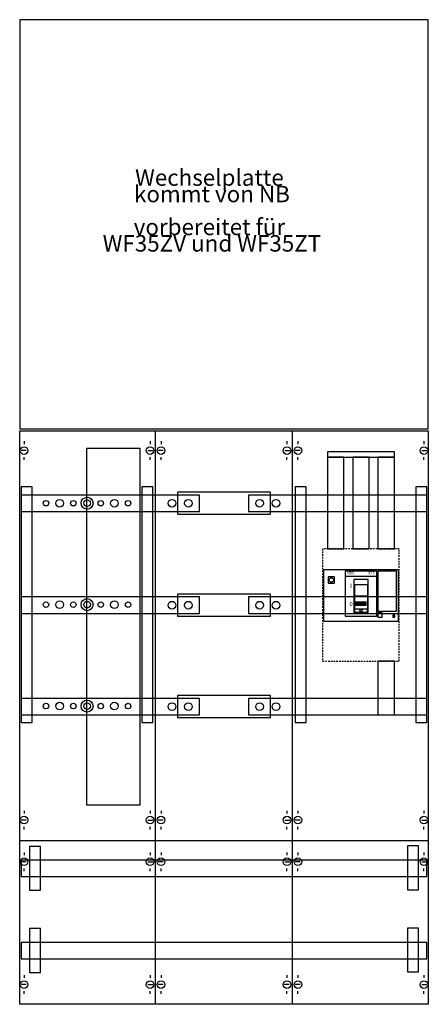
# Model space of a CAD drawing. Extents: x 0 to 75, y 0 to 180.
import ezdxf
from ezdxf.enums import TextEntityAlignment as Align

# ---------------------------------------------------------------- set-up
doc = ezdxf.new("R2010")
doc.units = 0
doc.linetypes.add('L000000020000FFFFFF', pattern=[0])
doc.linetypes.add('L014100020032000000', pattern=[0.5, 0.3, -0.2])
doc.layers.get('0').update_dxf_attribs({"linetype": 'CONTINUOUS'})
for name, color, linetype in [('1', 7, 'CONTINUOUS'), ('2', 7, 'CONTINUOUS'), ('30', 7, 'CONTINUOUS'), ('60', 7, 'CONTINUOUS')]:
    doc.layers.add(name, color=color, linetype=linetype)

# ---------------------------------------------------------------- blocks, each defined once
blk = doc.blocks.new('wx32k2s')
at = {"layer": '1', "color": 7, "linetype": 'CONTINUOUS'}
for p, q in [((25, 0.2), (25, 104.8)), ((50, 0.2), (50, 104.8)), ((1, 102.9), (1, 102.4)), ((24, 102.9), (24, 102.4)), ((26, 102.9), (26, 102.4)), ((49, 102.9), (49, 102.4)), ((51, 102.9), (51, 102.4)), ((74, 102.9), (74, 102.4)), ((1.4, 101.2), (0.5, 101.2)), ((23.6, 101.2), (24.5, 101.2)), ((26.4, 101.2), (25.5, 101.2)), ((48.6, 101.2), (49.5, 101.2)), ((51.4, 101.2), (50.5, 101.2)), ((73.6, 101.2), (74.5, 101.2)), ((1, 99.5), (1, 100)), ((24, 99.5), (24, 100)), ((26, 99.5), (26, 100)), ((49, 99.5), (49, 100)), ((51, 99.5), (51, 100)), ((74, 99.5), (74, 100)), ((1, 35.5), (1, 35)), ((24, 35.5), (24, 35)), ((26, 35.5), (26, 35)), ((49, 35.5), (49, 35)), ((51, 35.5), (51, 35)), ((74, 35.5), (74, 35)), ((1.4, 33.8), (0.5, 33.8)), ((1, 32.1), (1, 32.6)), ((23.6, 33.8), (24.5, 33.8)), ((24, 32.1), (24, 32.6)), ((26.4, 33.8), (25.5, 33.8)), ((26, 32.1), (26, 32.6)), ((48.6, 33.8), (49.5, 33.8)), ((49, 32.1), (49, 32.6)), ((51.4, 33.8), (50.5, 33.8)), ((51, 32.1), (51, 32.6)), ((73.6, 33.8), (74.5, 33.8)), ((74, 32.1), (74, 32.6)), ((74.8, 30), (0.2, 30)), ((1, 27.9), (1, 27.4)), ((24, 27.9), (24, 27.4)), ((26, 27.9), (26, 27.4)), ((49, 27.9), (49, 27.4)), ((51, 27.9), (51, 27.4)), ((74, 27.9), (74, 27.4)), ((1.4, 26.2), (0.5, 26.2)), ((23.6, 26.2), (24.5, 26.2)), ((26.4, 26.2), (25.5, 26.2)), ((48.6, 26.2), (49.5, 26.2)), ((51.4, 26.2), (50.5, 26.2)), ((73.6, 26.2), (74.5, 26.2)), ((1, 24.5), (1, 25)), ((24, 24.5), (24, 25)), ((26, 24.5), (26, 25)), ((49, 24.5), (49, 25)), ((51, 24.5), (51, 25)), ((74, 24.5), (74, 25)), ((1, 5.5), (1, 5)), ((24, 5.5), (24, 5)), ((26, 5.5), (26, 5)), ((49, 5.5), (49, 5)), ((51, 5.5), (51, 5)), ((74, 5.5), (74, 5)), ((1.4, 3.8), (0.5, 3.8)), ((23.6, 3.8), (24.5, 3.8)), ((26.4, 3.8), (25.5, 3.8)), ((49.4, 3.8), (48.5, 3.8)), ((51.4, 3.8), (50.5, 3.8)), ((73.6, 3.8), (74.5, 3.8)), ((1, 2.1), (1, 2.6)), ((24, 2.1), (24, 2.6)), ((26, 2.1), (26, 2.6)), ((49, 2.1), (49, 2.6)), ((51, 2.1), (51, 2.6)), ((74, 2.1), (74, 2.6))]:
    blk.add_line(p, q, dxfattribs=at)
for points in [[(74.8, 105.2), (74.8, 179.8), (0.2, 179.8), (0.2, 105.2)], [(74.8, 104.8), (74.8, 0.2), (0.2, 0.2), (0.2, 104.8)], [(22.2, 36.6), (22.2, 101.6), (12.4, 101.6), (12.4, 36.6)]]:
    blk.add_lwpolyline(points, close=True, dxfattribs=at)
for centre in [(1, 101.2), (24, 101.2), (26, 101.2), (49, 101.2), (51, 101.2), (74, 101.2), (1, 33.8), (24, 33.8), (26, 33.8), (49, 33.8), (51, 33.8), (74, 33.8), (1, 26.2), (24, 26.2), (26, 26.2), (49, 26.2), (51, 26.2), (74, 26.2), (1, 3.8), (24, 3.8), (26, 3.8), (49, 3.8), (51, 3.8), (74, 3.8)]:
    blk.add_circle(centre, 0.7, dxfattribs=at)
at = {"layer": '2', "color": 7, "linetype": 'L014100020032000000'}
blk.add_lwpolyline([(55.5, 83.3), (55.5, 62.8), (69.5, 62.8), (69.5, 83.3)], close=True, dxfattribs=at)
at = {"layer": '2', "color": 7, "linetype": 'CONTINUOUS'}
for points in [[(69.3, 79.5), (69.3, 70), (55.7, 70), (55.7, 79.5)], [(65.4, 71), (65.4, 79.2), (59.6, 79.2), (59.6, 71)], [(65.4, 78.3), (65.4, 79.2), (59.6, 79.2), (59.6, 78.3)], [(69, 71.9), (69, 79.2), (65.6, 79.2), (65.6, 71.9)], [(57.7, 77), (57.7, 78.2), (56.5, 78.2), (56.5, 77)], [(63.8, 71.5), (63.8, 77.7), (61.2, 77.7), (61.2, 71.5)], [(63.7, 71.7), (63.7, 72.3), (61.3, 72.3), (61.3, 71.7)], [(66.4, 70.8), (66.4, 71.6), (65.6, 71.6), (65.6, 70.8)], [(68.7, 70.8), (68.7, 71.2), (68.3, 71.2), (68.3, 70.8)]]:
    blk.add_lwpolyline(points, close=True, dxfattribs=at)
for points in [[(61.3, 76.8), (63.7, 76.8)], [(61.3, 76.8), (61.3, 72.4)], [(63.7, 76.8), (63.7, 72.4)], [(61.3, 72.3), (61.3, 74.7), (63.7, 74.7), (63.7, 72.3)], [(61.5, 73.6), (63.5, 73.6)], [(61.5, 73.4), (63.5, 73.4)], [(61.5, 73.2), (63.5, 73.2)], [(61.5, 73), (63.5, 73)], [(68.3, 71), (68.7, 71)]]:
    blk.add_lwpolyline(points, dxfattribs=at)
for centre, radius in [((57.1, 77.6), 0.4), ((62.5, 72), 0.2), ((68.5, 71), 0.1)]:
    blk.add_circle(centre, radius, dxfattribs=at)
at = {"layer": '30', "color": 7, "linetype": 'CONTINUOUS'}
for points in [[(68.6, 100), (68.6, 101), (56.4, 101), (56.4, 100)], [(2.5, 51.6), (2.5, 94.6), (0.5, 94.6), (0.5, 51.6)], [(24.5, 51.6), (24.5, 94.6), (22.5, 94.6), (22.5, 51.6)], [(52.5, 51.6), (52.5, 94.6), (50.5, 94.6), (50.5, 51.6)], [(74.5, 51.6), (74.5, 94.6), (72.5, 94.6), (72.5, 51.6)], [(4, 21), (4, 29), (2, 29), (2, 21)], [(73, 21.1), (73, 29.1), (71, 29.1), (71, 21.1)], [(4, 6), (4, 14), (2, 14), (2, 6)], [(73, 6.1), (73, 14.1), (71, 14.1), (71, 6.1)]]:
    blk.add_lwpolyline(points, close=True, dxfattribs=at)
at = {"layer": '60', "color": 255, "linetype": 'L000000020000FFFFFF'}
for points in [[(59.4, 83.3), (59.4, 100), (56.4, 100), (56.4, 83.3)], [(64, 83.3), (64, 100), (61, 100), (61, 83.3)], [(68.6, 83.3), (68.6, 100), (65.6, 100), (65.6, 83.3)], [(46, 89.6), (46, 93.6), (29, 93.6), (29, 89.6)], [(33, 90.1), (33, 93.1), (0.5, 93.1), (0.5, 90.1)], [(74.5, 90.1), (74.5, 93.1), (42, 93.1), (42, 90.1)], [(33, 71.5), (33, 74.5), (0.5, 74.5), (0.5, 71.5)], [(46, 71), (46, 75), (29, 75), (29, 71)], [(74.5, 71.5), (74.5, 74.5), (42, 74.5), (42, 71.5)], [(68.6, 53), (68.6, 62.8), (65.6, 62.8), (65.6, 53)], [(33, 53), (33, 56), (0.5, 56), (0.5, 53)], [(46, 52.5), (46, 56.5), (29, 56.5), (29, 52.5)], [(74.5, 53), (74.5, 56), (42, 56), (42, 53)], [(74.5, 23.5), (74.5, 26.5), (0.5, 26.5), (0.5, 23.5)], [(74.5, 8.5), (74.5, 11.5), (0.5, 11.5), (0.5, 8.5)]]:
    blk.add_lwpolyline(points, close=True, dxfattribs=at)
for centre, radius in [((5, 91.6), 0.5), ((7.5, 91.6), 0.7), ((10, 91.6), 0.5), ((12.5, 91.6), 1.1), ((12.5, 91.6), 0.6), ((15, 91.6), 0.5), ((17.5, 91.6), 0.7), ((20, 91.6), 0.5), ((28, 91.6), 0.7), ((31, 91.6), 0.7), ((31, 91.6), 0.7), ((44, 91.6), 0.7), ((47, 91.6), 0.7), ((7.5, 73.1), 0.7), ((12.5, 73.1), 1.1), ((12.5, 73.1), 0.6), ((17.5, 73.1), 0.7), ((28, 73), 0.7), ((31, 73), 0.7), ((44, 73), 0.7), ((47, 73), 0.7), ((5, 73.1), 0.5), ((10, 73.1), 0.5), ((15, 73.1), 0.5), ((20, 73.1), 0.5), ((12.5, 54.6), 1.1), ((5, 54.6), 0.5), ((7.5, 54.6), 0.7), ((10, 54.6), 0.5), ((12.5, 54.6), 0.6), ((15, 54.6), 0.5), ((17.5, 54.6), 0.7), ((20, 54.6), 0.5), ((28, 54.5), 0.7), ((31, 54.5), 0.7), ((44, 54.5), 0.7), ((47, 54.5), 0.7)]:
    blk.add_circle(centre, radius, dxfattribs=at)
at = {"layer": '1', "color": 7, "linetype": 'CONTINUOUS'}
for s, p in [('Wechselplatte ', (35.3, 149.5)), ('kommt von NB', (35.3, 146.5)), ('vorbereitet für ', (35.3, 140.5)), ('WF35ZV und WF35ZT', (35.3, 137.5))]:
    blk.add_text(s, height=3, dxfattribs=at).set_placement(p, align=Align.CENTER)
at = {"layer": '2', "color": 7, "linetype": 'CONTINUOUS'}
blk.add_text('ABB', height=0.5, dxfattribs=at).set_placement((59.9, 78.63))
blk.add_text('XT5', height=0.5, dxfattribs=at).set_placement((65, 78.63), align=Align.RIGHT)
for s, p in [('I', (60.7, 76.13)), ('0', (60.7, 72.83))]:
    blk.add_text(s, height=0.8, dxfattribs=at).set_placement(p, align=Align.CENTER)

msp = doc.modelspace()

# ---------------------------------------------------------------- block references
msp.add_blockref('wx32k2s', (0, 0))

doc.saveas('drawing.dxf')
